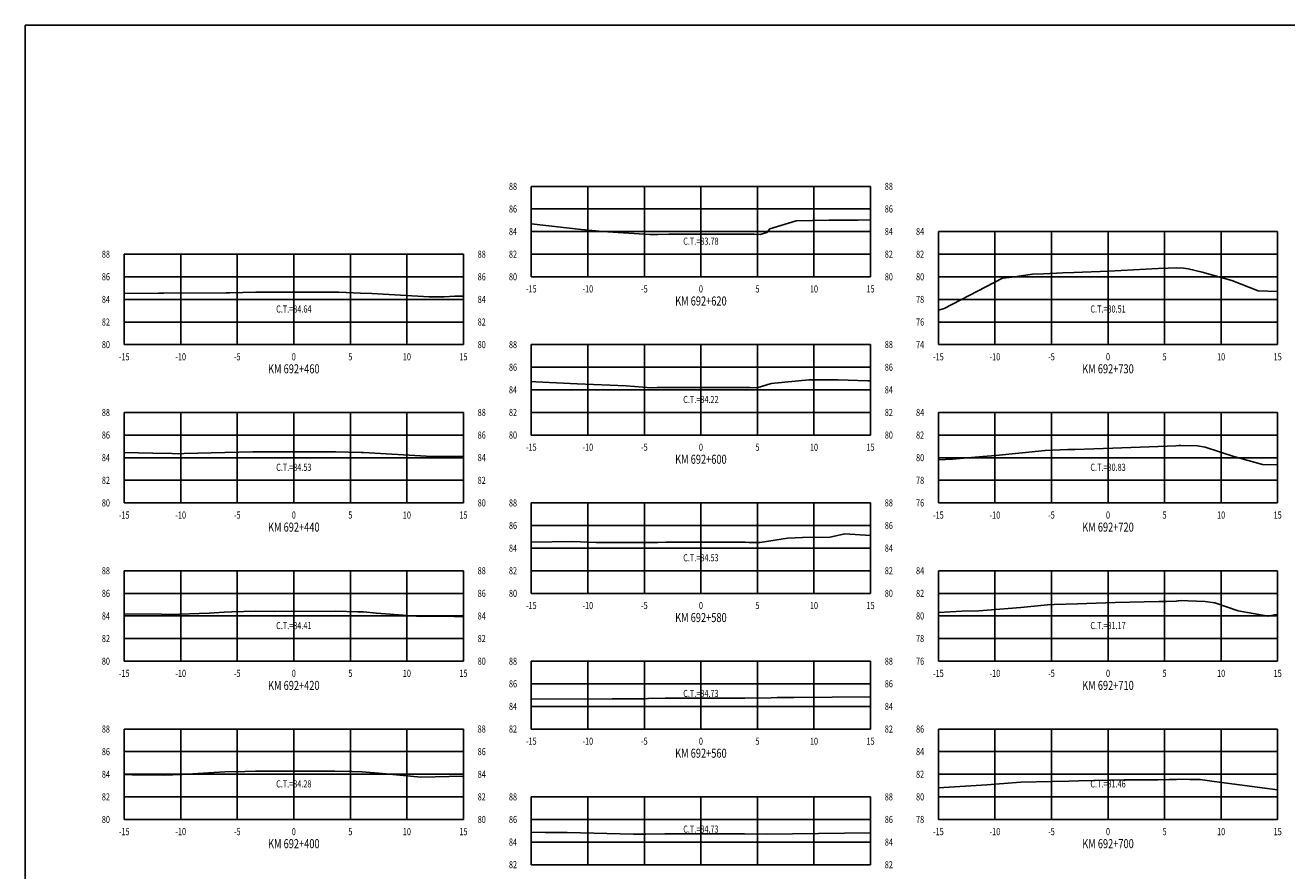
# Model space of a CAD drawing. Units: metres. Extents: x 0 to 199, y 0 to 125.
# Drawn here: x 0 to 112, y 50 to 125 of the extents above; entities that cross this region are included whole.
import ezdxf
from ezdxf.enums import TextEntityAlignment as Align

# ---------------------------------------------------------------- set-up
doc = ezdxf.new("R2010")
doc.units = ezdxf.units.M
doc.header["$LTSCALE"] = 6.35
doc.linetypes.add('HIDDEN', pattern=[0.375, 0.25, -0.125])
for name, color, linetype in [('C-SECT-ATXT', 7, 'Continuous'), ('C-SECT-CENTER', 7, 'Continuous'), ('C-SECT-EG', 7, 'HIDDEN'), ('C-SECT-GRID', 7, 'Continuous'), ('C-SECT-STA', 7, 'Continuous'), ('C-SECT-TXT', 7, 'Continuous'), ('C-SECT-TXT-EG', 7, 'Continuous'), ('Sec Marco', 7, 'Continuous'), ('Section', 7, 'Continuous')]:
    doc.layers.add(name, color=color, linetype=linetype)
doc.styles.add('ROMANS', font='ROMANS', dxfattribs={"width": 0.75})
doc.styles.get("Standard").update_dxf_attribs({"font": 'ARIAL.TTF'})

msp = doc.modelspace()

# ---------------------------------------------------------------- linework, layer by layer
at = {"layer": 'C-SECT-CENTER', "color": 122, "linetype": 'Continuous', "flags": 128}
for points in [[(59.75, 102.5), (59.75, 110.5)], [(95.75, 96.5), (95.75, 106.5)], [(23.75, 96.5), (23.75, 104.5)], [(59.75, 88.5), (59.75, 96.5)], [(23.75, 82.5), (23.75, 90.5)], [(95.75, 82.5), (95.75, 90.5)], [(59.75, 74.5), (59.75, 82.5)], [(23.75, 68.5), (23.75, 76.5)], [(95.75, 68.5), (95.75, 76.5)], [(59.75, 62.5), (59.75, 68.5)], [(23.75, 54.5), (23.75, 62.5)], [(95.75, 54.5), (95.75, 62.5)], [(59.75, 50.5), (59.75, 56.5)]]:
    msp.add_lwpolyline(points, dxfattribs=at)
at = {"layer": 'C-SECT-EG', "color": 32, "linetype": 'Continuous', "flags": 128}
for points in [[(44.75, 107.19), (49.15, 106.68), (51.06, 106.52), (55.24, 106.24), (55.91, 106.25), (56.9, 106.28), (59.31, 106.28), (63.92, 106.28), (64.47, 106.26), (64.99, 106.25), (65.58, 106.41), (65.85, 106.74), (68.16, 107.44), (71.05, 107.51), (73.27, 107.52), (73.64, 107.5), (74.75, 107.53)], [(80.75, 99.55), (81.26, 99.7), (86.43, 102.38), (87.26, 102.46), (89.08, 102.72), (90.03, 102.77), (91.76, 102.85), (92.74, 102.89), (95.83, 103.01), (100.18, 103.22), (101.07, 103.26), (101.81, 103.28), (102.08, 103.27), (102.22, 103.29), (102.83, 103.19), (104.09, 102.91), (106.69, 102.17), (109.02, 101.27), (110.75, 101.21)], [(8.75, 101.03), (11.78, 101.06), (12.25, 101.05), (17.74, 101.07), (18.1, 101.08), (20.39, 101.13), (21.42, 101.14), (27.42, 101.14), (27.74, 101.13), (29.66, 101.04), (30.64, 101.02), (35.72, 100.72), (37.05, 100.73), (38, 100.79), (38.75, 100.79)], [(44.75, 93.24), (45.14, 93.2), (48.82, 93.03), (53.15, 92.85), (55.35, 92.69), (55.88, 92.71), (56.78, 92.71), (61.26, 92.72), (63.8, 92.72), (64.07, 92.71), (64.71, 92.68), (65.96, 93.06), (69.29, 93.38), (71.9, 93.4), (74.52, 93.29), (74.68, 93.29), (74.75, 93.3)], [(8.75, 86.95), (11.29, 86.9), (12.98, 86.86), (13.52, 86.85), (14.04, 86.87), (17.64, 86.96), (20.12, 87.03), (20.4, 87.03), (26.86, 87.03), (27.44, 87.03), (29.7, 86.97), (29.91, 86.97), (35.45, 86.63), (35.78, 86.6), (37.67, 86.6), (38.61, 86.59), (38.75, 86.59)], [(80.75, 86.32), (82, 86.36), (84.67, 86.6), (85.82, 86.7), (90.19, 87.14), (92.2, 87.21), (92.82, 87.23), (96.18, 87.34), (100.18, 87.5), (100.99, 87.52), (101.76, 87.54), (102.02, 87.57), (102.2, 87.59), (103.65, 87.55), (104.35, 87.42), (106.88, 86.61), (109.42, 85.9), (110.75, 85.87)], [(44.75, 79.04), (48.42, 79.08), (50.49, 78.99), (55.45, 79.01), (55.94, 79.01), (56.66, 79.02), (59.14, 79.03), (63.66, 79.03), (64.01, 79.01), (65, 79.01), (67.42, 79.39), (69.41, 79.47), (71.02, 79.45), (72.47, 79.75), (74.75, 79.63)], [(80.75, 72.81), (82.82, 72.91), (84.32, 72.95), (88.04, 73.25), (90.4, 73.49), (90.98, 73.51), (93.05, 73.58), (96.39, 73.69), (100.23, 73.77), (100.93, 73.79), (101.79, 73.8), (101.97, 73.84), (102.21, 73.86), (102.8, 73.83), (104.34, 73.78), (105.2, 73.65), (107.27, 72.96), (109.91, 72.48), (110.46, 72.59), (110.75, 72.6)], [(8.75, 72.7), (12.05, 72.65), (12.76, 72.64), (16.27, 72.76), (17.58, 72.84), (18.28, 72.86), (20.39, 72.91), (22.06, 72.9), (27.44, 72.92), (29.41, 72.87), (29.92, 72.86), (31.05, 72.75), (34.98, 72.45), (37.1, 72.47), (38.75, 72.43)], [(44.75, 65.14), (51.91, 65.18), (54.79, 65.18), (55.07, 65.2), (55.12, 65.2), (56.59, 65.22), (63.35, 65.23), (63.57, 65.23), (63.62, 65.23), (65.96, 65.26), (66.5, 65.28), (67.98, 65.29), (74.75, 65.35)], [(8.75, 58.47), (9.46, 58.46), (12.24, 58.43), (13.87, 58.48), (17.66, 58.7), (19.42, 58.75), (20.37, 58.78), (22.93, 58.78), (27.38, 58.78), (28.91, 58.75), (29.8, 58.72), (31.6, 58.56), (34.98, 58.23), (38.75, 58.34)], [(80.75, 57.31), (85.02, 57.56), (88.03, 57.8), (90.78, 57.85), (92.28, 57.9), (93.13, 57.91), (97.22, 58), (100.19, 58.02), (101.17, 58.03), (101.82, 58.04), (101.99, 58.07), (102.97, 58.03), (103.9, 58.03), (105.14, 57.87), (110.75, 57.11)], [(44.75, 53.39), (45.99, 53.35), (47.93, 53.35), (53.79, 53.19), (54.72, 53.19), (54.89, 53.19), (56.57, 53.22), (63.2, 53.23), (63.5, 53.23), (63.61, 53.23), (65.51, 53.19), (67.84, 53.22), (74.75, 53.31)]]:
    msp.add_lwpolyline(points, dxfattribs=at)
at = {"layer": 'C-SECT-GRID', "color": 8, "flags": 128}
for points in [[(44.75, 110.5), (74.75, 110.5)], [(44.75, 102.5), (44.75, 110.5)], [(49.75, 102.5), (49.75, 110.5)], [(54.75, 102.5), (54.75, 110.5)], [(59.75, 102.5), (59.75, 110.5)], [(64.75, 102.5), (64.75, 110.5)], [(69.75, 102.5), (69.75, 110.5)], [(74.75, 102.5), (74.75, 110.5)], [(44.75, 108.5), (74.75, 108.5)], [(44.75, 106.5), (74.75, 106.5)], [(80.75, 106.5), (110.75, 106.5)], [(80.75, 96.5), (80.75, 106.5)], [(85.75, 96.5), (85.75, 106.5)], [(90.75, 96.5), (90.75, 106.5)], [(95.75, 96.5), (95.75, 106.5)], [(100.75, 96.5), (100.75, 106.5)], [(105.75, 96.5), (105.75, 106.5)], [(110.75, 96.5), (110.75, 106.5)], [(8.75, 104.5), (38.75, 104.5)], [(8.75, 96.5), (8.75, 104.5)], [(13.75, 96.5), (13.75, 104.5)], [(18.75, 96.5), (18.75, 104.5)], [(23.75, 96.5), (23.75, 104.5)], [(28.75, 96.5), (28.75, 104.5)], [(33.75, 96.5), (33.75, 104.5)], [(38.75, 96.5), (38.75, 104.5)], [(44.75, 104.5), (74.75, 104.5)], [(80.75, 104.5), (110.75, 104.5)], [(8.75, 102.5), (38.75, 102.5)], [(44.75, 102.5), (74.75, 102.5)], [(80.75, 102.5), (110.75, 102.5)], [(8.75, 100.5), (38.75, 100.5)], [(80.75, 100.5), (110.75, 100.5)], [(8.75, 98.5), (38.75, 98.5)], [(80.75, 98.5), (110.75, 98.5)], [(8.75, 96.5), (38.75, 96.5)], [(44.75, 96.5), (74.75, 96.5)], [(44.75, 88.5), (44.75, 96.5)], [(49.75, 88.5), (49.75, 96.5)], [(54.75, 88.5), (54.75, 96.5)], [(59.75, 88.5), (59.75, 96.5)], [(64.75, 88.5), (64.75, 96.5)], [(69.75, 88.5), (69.75, 96.5)], [(74.75, 88.5), (74.75, 96.5)], [(80.75, 96.5), (110.75, 96.5)], [(44.75, 94.5), (74.75, 94.5)], [(44.75, 92.5), (74.75, 92.5)], [(8.75, 90.5), (38.75, 90.5)], [(8.75, 82.5), (8.75, 90.5)], [(13.75, 82.5), (13.75, 90.5)], [(18.75, 82.5), (18.75, 90.5)], [(23.75, 82.5), (23.75, 90.5)], [(28.75, 82.5), (28.75, 90.5)], [(33.75, 82.5), (33.75, 90.5)], [(38.75, 82.5), (38.75, 90.5)], [(44.75, 90.5), (74.75, 90.5)], [(80.75, 90.5), (110.75, 90.5)], [(80.75, 82.5), (80.75, 90.5)], [(85.75, 82.5), (85.75, 90.5)], [(90.75, 82.5), (90.75, 90.5)], [(95.75, 82.5), (95.75, 90.5)], [(100.75, 82.5), (100.75, 90.5)], [(105.75, 82.5), (105.75, 90.5)], [(110.75, 82.5), (110.75, 90.5)], [(8.75, 88.5), (38.75, 88.5)], [(44.75, 88.5), (74.75, 88.5)], [(80.75, 88.5), (110.75, 88.5)], [(8.75, 86.5), (38.75, 86.5)], [(80.75, 86.5), (110.75, 86.5)], [(8.75, 84.5), (38.75, 84.5)], [(80.75, 84.5), (110.75, 84.5)], [(8.75, 82.5), (38.75, 82.5)], [(44.75, 82.5), (74.75, 82.5)], [(44.75, 74.5), (44.75, 82.5)], [(49.75, 74.5), (49.75, 82.5)], [(54.75, 74.5), (54.75, 82.5)], [(59.75, 74.5), (59.75, 82.5)], [(64.75, 74.5), (64.75, 82.5)], [(69.75, 74.5), (69.75, 82.5)], [(74.75, 74.5), (74.75, 82.5)], [(80.75, 82.5), (110.75, 82.5)], [(44.75, 80.5), (74.75, 80.5)], [(44.75, 78.5), (74.75, 78.5)], [(8.75, 76.5), (38.75, 76.5)], [(8.75, 68.5), (8.75, 76.5)], [(13.75, 68.5), (13.75, 76.5)], [(18.75, 68.5), (18.75, 76.5)], [(23.75, 68.5), (23.75, 76.5)], [(28.75, 68.5), (28.75, 76.5)], [(33.75, 68.5), (33.75, 76.5)], [(38.75, 68.5), (38.75, 76.5)], [(44.75, 76.5), (74.75, 76.5)], [(80.75, 76.5), (110.75, 76.5)], [(80.75, 68.5), (80.75, 76.5)], [(85.75, 68.5), (85.75, 76.5)], [(90.75, 68.5), (90.75, 76.5)], [(95.75, 68.5), (95.75, 76.5)], [(100.75, 68.5), (100.75, 76.5)], [(105.75, 68.5), (105.75, 76.5)], [(110.75, 68.5), (110.75, 76.5)], [(8.75, 74.5), (38.75, 74.5)], [(44.75, 74.5), (74.75, 74.5)], [(80.75, 74.5), (110.75, 74.5)], [(8.75, 72.5), (38.75, 72.5)], [(80.75, 72.5), (110.75, 72.5)], [(8.75, 70.5), (38.75, 70.5)], [(80.75, 70.5), (110.75, 70.5)], [(8.75, 68.5), (38.75, 68.5)], [(44.75, 68.5), (74.75, 68.5)], [(44.75, 62.5), (44.75, 68.5)], [(49.75, 62.5), (49.75, 68.5)], [(54.75, 62.5), (54.75, 68.5)], [(59.75, 62.5), (59.75, 68.5)], [(64.75, 62.5), (64.75, 68.5)], [(69.75, 62.5), (69.75, 68.5)], [(74.75, 62.5), (74.75, 68.5)], [(80.75, 68.5), (110.75, 68.5)], [(44.75, 66.5), (74.75, 66.5)], [(44.75, 64.5), (74.75, 64.5)], [(8.75, 62.5), (38.75, 62.5)], [(8.75, 54.5), (8.75, 62.5)], [(13.75, 54.5), (13.75, 62.5)], [(18.75, 54.5), (18.75, 62.5)], [(23.75, 54.5), (23.75, 62.5)], [(28.75, 54.5), (28.75, 62.5)], [(33.75, 54.5), (33.75, 62.5)], [(38.75, 54.5), (38.75, 62.5)], [(44.75, 62.5), (74.75, 62.5)], [(80.75, 62.5), (110.75, 62.5)], [(80.75, 54.5), (80.75, 62.5)], [(85.75, 54.5), (85.75, 62.5)], [(90.75, 54.5), (90.75, 62.5)], [(95.75, 54.5), (95.75, 62.5)], [(100.75, 54.5), (100.75, 62.5)], [(105.75, 54.5), (105.75, 62.5)], [(110.75, 54.5), (110.75, 62.5)], [(8.75, 60.5), (38.75, 60.5)], [(80.75, 60.5), (110.75, 60.5)], [(8.75, 58.5), (38.75, 58.5)], [(80.75, 58.5), (110.75, 58.5)], [(8.75, 56.5), (38.75, 56.5)], [(44.75, 56.5), (74.75, 56.5)], [(44.75, 50.5), (44.75, 56.5)], [(49.75, 50.5), (49.75, 56.5)], [(54.75, 50.5), (54.75, 56.5)], [(59.75, 50.5), (59.75, 56.5)], [(64.75, 50.5), (64.75, 56.5)], [(69.75, 50.5), (69.75, 56.5)], [(74.75, 50.5), (74.75, 56.5)], [(80.75, 56.5), (110.75, 56.5)], [(8.75, 54.5), (38.75, 54.5)], [(44.75, 54.5), (74.75, 54.5)], [(80.75, 54.5), (110.75, 54.5)], [(44.75, 52.5), (74.75, 52.5)], [(44.75, 50.5), (74.75, 50.5)]]:
    msp.add_lwpolyline(points, dxfattribs=at)
at = {"layer": 'Sec Marco', "color": 8, "linetype": 'Continuous', "flags": 128}
msp.add_lwpolyline([(0, 0), (199, 0), (199, 124.75), (0, 124.75), (0, 0)], dxfattribs=at)

# ---------------------------------------------------------------- texts
at = {"layer": 'C-SECT-ATXT', "style": 'ROMANS', "width": 0.75}
for s, p in [('88', (43.49, 110.5)), ('86', (43.49, 108.5)), ('84', (43.49, 106.5)), ('84', (79.49, 106.5)), ('88', (7.49, 104.5)), ('82', (43.49, 104.5)), ('82', (79.49, 104.5)), ('86', (7.49, 102.5)), ('80', (43.49, 102.5)), ('80', (79.49, 102.5)), ('84', (7.49, 100.5)), ('78', (79.49, 100.5)), ('82', (7.49, 98.5)), ('76', (79.49, 98.5)), ('80', (7.49, 96.5)), ('88', (43.49, 96.5)), ('74', (79.49, 96.5)), ('86', (43.49, 94.5)), ('84', (43.49, 92.5)), ('88', (7.49, 90.5)), ('82', (43.49, 90.5)), ('84', (79.49, 90.5)), ('86', (7.49, 88.5)), ('80', (43.49, 88.5)), ('82', (79.49, 88.5)), ('84', (7.49, 86.5)), ('80', (79.49, 86.5)), ('82', (7.49, 84.5)), ('78', (79.49, 84.5)), ('80', (7.49, 82.5)), ('88', (43.49, 82.5)), ('76', (79.49, 82.5)), ('86', (43.49, 80.5)), ('84', (43.49, 78.5)), ('88', (7.49, 76.5)), ('82', (43.49, 76.5)), ('84', (79.49, 76.5)), ('86', (7.49, 74.5)), ('80', (43.49, 74.5)), ('82', (79.49, 74.5)), ('84', (7.49, 72.5)), ('80', (79.49, 72.5)), ('82', (7.49, 70.5)), ('78', (79.49, 70.5)), ('80', (7.49, 68.5)), ('88', (43.49, 68.5)), ('76', (79.49, 68.5)), ('86', (43.49, 66.5)), ('84', (43.49, 64.5)), ('88', (7.49, 62.5)), ('82', (43.49, 62.5)), ('86', (79.49, 62.5)), ('86', (7.49, 60.5)), ('84', (79.49, 60.5)), ('84', (7.49, 58.5)), ('82', (79.49, 58.5)), ('82', (7.49, 56.5)), ('88', (43.49, 56.5)), ('80', (79.49, 56.5)), ('80', (7.49, 54.5)), ('86', (43.49, 54.5)), ('78', (79.49, 54.5)), ('84', (43.49, 52.5)), ('82', (43.49, 50.5))]:
    msp.add_text(s, height=0.63, dxfattribs=at).set_placement(p, align=Align.MIDDLE_RIGHT)
at = {"layer": 'C-SECT-STA', "color": 3, "style": 'ROMANS', "width": 0.75}
for s, p in [('KM 692+620', (59.75, 99.96)), ('KM 692+460', (23.75, 93.96)), ('KM 692+730', (95.75, 93.96)), ('KM 692+600', (59.75, 85.96)), ('KM 692+440', (23.75, 79.96)), ('KM 692+720', (95.75, 79.96)), ('KM 692+580', (59.75, 71.96)), ('KM 692+420', (23.75, 65.96)), ('KM 692+710', (95.75, 65.96)), ('KM 692+560', (59.75, 59.96)), ('KM 692+400', (23.75, 51.96)), ('KM 692+700', (95.75, 51.96))]:
    msp.add_text(s, height=0.8, dxfattribs=at).set_placement(p, align=Align.CENTER)
at = {"layer": 'C-SECT-TXT', "style": 'ROMANS', "width": 0.75}
for s, p in [('88', (76.01, 110.5)), ('86', (76.01, 108.5)), ('84', (76.01, 106.5)), ('88', (40.01, 104.5)), ('82', (76.01, 104.5)), ('86', (40.01, 102.5)), ('80', (76.01, 102.5)), ('84', (40.01, 100.5)), ('82', (40.01, 98.5)), ('80', (40.01, 96.5)), ('88', (76.01, 96.5)), ('86', (76.01, 94.5)), ('84', (76.01, 92.5)), ('88', (40.01, 90.5)), ('82', (76.01, 90.5)), ('86', (40.01, 88.5)), ('80', (76.01, 88.5)), ('84', (40.01, 86.5)), ('82', (40.01, 84.5)), ('80', (40.01, 82.5)), ('88', (76.01, 82.5)), ('86', (76.01, 80.5)), ('84', (76.01, 78.5)), ('88', (40.01, 76.5)), ('82', (76.01, 76.5)), ('86', (40.01, 74.5)), ('80', (76.01, 74.5)), ('84', (40.01, 72.5)), ('82', (40.01, 70.5)), ('80', (40.01, 68.5)), ('88', (76.01, 68.5)), ('86', (76.01, 66.5)), ('84', (76.01, 64.5)), ('88', (40.01, 62.5)), ('82', (76.01, 62.5)), ('86', (40.01, 60.5)), ('84', (40.01, 58.5)), ('82', (40.01, 56.5)), ('88', (76.01, 56.5)), ('80', (40.01, 54.5)), ('86', (76.01, 54.5)), ('84', (76.01, 52.5)), ('82', (76.01, 50.5))]:
    msp.add_text(s, height=0.63, dxfattribs=at).set_placement(p, align=Align.MIDDLE_LEFT)
for s, p in [('-15', (44.75, 101.74)), ('-10', (49.75, 101.74)), ('-5', (54.75, 101.74)), ('0', (59.75, 101.74)), ('5', (64.75, 101.74)), ('10', (69.75, 101.74)), ('15', (74.75, 101.74)), ('-15', (8.75, 95.74)), ('-10', (13.75, 95.74)), ('-5', (18.75, 95.74)), ('0', (23.75, 95.74)), ('5', (28.75, 95.74)), ('10', (33.75, 95.74)), ('15', (38.75, 95.74)), ('-15', (80.75, 95.74)), ('-10', (85.75, 95.74)), ('-5', (90.75, 95.74)), ('0', (95.75, 95.74)), ('5', (100.75, 95.74)), ('10', (105.75, 95.74)), ('15', (110.75, 95.74)), ('-15', (44.75, 87.74)), ('-10', (49.75, 87.74)), ('-5', (54.75, 87.74)), ('0', (59.75, 87.74)), ('5', (64.75, 87.74)), ('10', (69.75, 87.74)), ('15', (74.75, 87.74)), ('-15', (8.75, 81.74)), ('-10', (13.75, 81.74)), ('-5', (18.75, 81.74)), ('0', (23.75, 81.74)), ('5', (28.75, 81.74)), ('10', (33.75, 81.74)), ('15', (38.75, 81.74)), ('-15', (80.75, 81.74)), ('-10', (85.75, 81.74)), ('-5', (90.75, 81.74)), ('0', (95.75, 81.74)), ('5', (100.75, 81.74)), ('10', (105.75, 81.74)), ('15', (110.75, 81.74)), ('-15', (44.75, 73.74)), ('-10', (49.75, 73.74)), ('-5', (54.75, 73.74)), ('0', (59.75, 73.74)), ('5', (64.75, 73.74)), ('10', (69.75, 73.74)), ('15', (74.75, 73.74)), ('-15', (8.75, 67.74)), ('-10', (13.75, 67.74)), ('-5', (18.75, 67.74)), ('0', (23.75, 67.74)), ('5', (28.75, 67.74)), ('10', (33.75, 67.74)), ('15', (38.75, 67.74)), ('-15', (80.75, 67.74)), ('-10', (85.75, 67.74)), ('-5', (90.75, 67.74)), ('0', (95.75, 67.74)), ('5', (100.75, 67.74)), ('10', (105.75, 67.74)), ('15', (110.75, 67.74)), ('-15', (44.75, 61.74)), ('-10', (49.75, 61.74)), ('-5', (54.75, 61.74)), ('0', (59.75, 61.74)), ('5', (64.75, 61.74)), ('10', (69.75, 61.74)), ('15', (74.75, 61.74)), ('-15', (8.75, 53.74)), ('-10', (13.75, 53.74)), ('-5', (18.75, 53.74)), ('0', (23.75, 53.74)), ('5', (28.75, 53.74)), ('10', (33.75, 53.74)), ('15', (38.75, 53.74)), ('-15', (80.75, 53.74)), ('-10', (85.75, 53.74)), ('-5', (90.75, 53.74)), ('0', (95.75, 53.74)), ('5', (100.75, 53.74)), ('10', (105.75, 53.74)), ('15', (110.75, 53.74))]:
    msp.add_text(s, height=0.63, dxfattribs=at).set_placement(p, align=Align.TOP_CENTER)
at = {"layer": 'C-SECT-TXT-EG', "style": 'ROMANS', "width": 0.75}
for s, p in [('C.T.=83.78', (59.75, 105.65)), ('C.T.=84.64', (23.75, 99.65)), ('C.T.=80.51', (95.75, 99.65)), ('C.T.=84.22', (59.75, 91.65)), ('C.T.=84.53', (23.75, 85.65)), ('C.T.=80.83', (95.75, 85.65)), ('C.T.=84.53', (59.75, 77.65)), ('C.T.=84.41', (23.75, 71.65)), ('C.T.=81.17', (95.75, 71.65)), ('C.T.=84.73', (59.75, 65.65)), ('C.T.=84.28', (23.75, 57.65)), ('C.T.=81.46', (95.75, 57.65)), ('C.T.=84.73', (59.75, 53.65))]:
    msp.add_text(s, height=0.63, rotation=360, dxfattribs=at).set_placement(p, align=Align.MIDDLE_CENTER)
at = {"layer": 'Section', "color": 0}
for p in [(44.75, 102.5), (8.75, 96.5), (80.75, 96.5), (44.75, 88.5), (8.75, 82.5), (80.75, 82.5), (44.75, 74.5), (8.75, 68.5), (80.75, 68.5), (44.75, 62.5), (8.75, 54.5), (80.75, 54.5), (44.75, 50.5)]:
    msp.add_text('-', height=0.0001, rotation=53.1301, dxfattribs=at).set_placement(p, align=Align.MIDDLE_CENTER)

doc.saveas('drawing.dxf')
